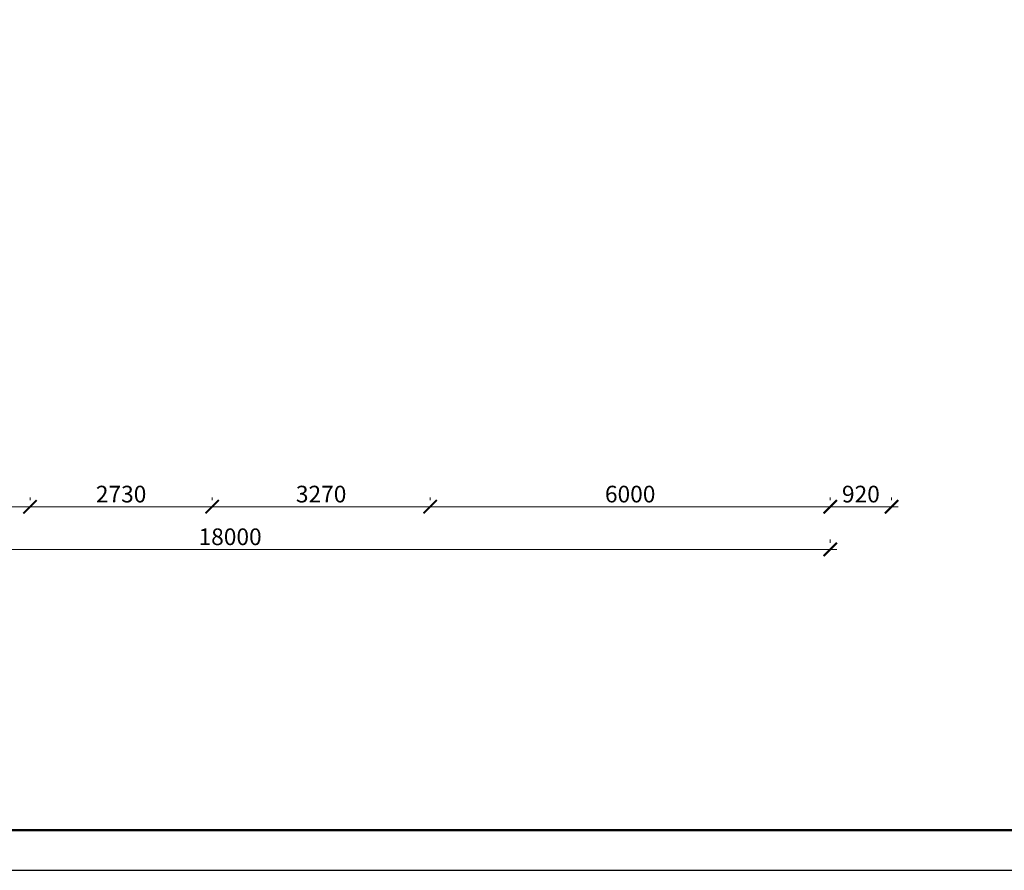
# Model space of a CAD drawing. Units: inches. Extents: x 138277 to 3323690, y -1972844 to -119741.
# Drawn here: x 1641198 to 1655965, y -1972844 to -1960090 of the extents above; entities that cross this region are included whole.
import ezdxf
from ezdxf.enums import TextEntityAlignment as Align

# ---------------------------------------------------------------- set-up
doc = ezdxf.new("R2010")
doc.units = ezdxf.units.IN
doc.header["$MEASUREMENT"] = 0
doc.layers.add('Размер2', color=7, linetype='Continuous', lineweight=20)
doc.layers.add('Размеры', color=7, linetype='Continuous', lineweight=20)
doc.styles.add('ISOCPEUR', font='isocpeur.ttf')
doc.styles.add('STYLE1', font='arial.ttf', dxfattribs={"width": 0.85, "height": 250})
doc.dimstyles.new('222', dxfattribs={"dimtxt": 250, "dimasz": 200, "dimexe": 100, "dimexo": 150, "dimgap": 65, "dimtad": 1, "dimdec": 0, "dimdsep": 46, "dimtxsty": 'STYLE1', "dimblk": 'ARCHTICK', "dimcen": 200, "dimdle": 100, "dimclrd": 256, "dimclre": 256, "dimclrt": 256, "dimadec": 0, "dimazin": 0, "dimtfac": 75, "dimtdec": 0, "dimtofl": 0, "dimtmove": 1, "dimatfit": 3, "dimldrblk": 'NONE', "dimfxl": 100, "dimtolj": 1, "dimtzin": 0, "dimlwd": -1, "dimlwe": -1, "dimarcsym": 0})

# ---------------------------------------------------------------- blocks, each defined once
blk = doc.blocks.new('_ArchTick')
at = {"layer": 'Размеры', "color": 0, "const_width": 0.15}
blk.add_lwpolyline([(-0.5, -0.5), (0.5, 0.5)], dxfattribs=at)
blk = doc.blocks.new('*D894')
at = {"layer": 'Defpoints', "color": 0, "ltscale": 50, "transparency": 16777216}
for p in [(1635354, -1968033), (1653354, -1968033), (1653354, -1968033)]:
    blk.add_point(p, dxfattribs=at)
at = {"layer": 'Размер2', "ltscale": 50, "transparency": 16777216}
for p, q in [((1635354, -1967883), (1635354, -1967933)), ((1653354, -1967883), (1653354, -1967933)), ((1635254, -1968033), (1653454, -1968033))]:
    blk.add_line(p, q, dxfattribs=at)
at = {"layer": 'Размер2', "ltscale": 50, "transparency": 16777216, "xscale": 200, "yscale": 200, "zscale": 200, "rotation": 180}
blk.add_blockref('_ArchTick', (1635354, -1968033), dxfattribs=at)
at = {"layer": 'Размер2', "ltscale": 50, "transparency": 16777216, "xscale": 200, "yscale": 200, "zscale": 200}
blk.add_blockref('_ArchTick', (1653354, -1968033), dxfattribs=at)
at = {"layer": 'Размер2', "lineweight": 25, "ltscale": 50, "transparency": 16777216, "insert": (1644354, -1967843), "char_height": 250, "attachment_point": 5, "style": 'ISOCPEUR'}
blk.add_mtext('\\A1;18000', dxfattribs=at)
blk = doc.blocks.new('_None')
blk = doc.blocks.new('*D902')
at = {"layer": 'Defpoints', "color": 0, "ltscale": 50, "transparency": 16777216}
for p in [(1635354, -1967406), (1641354, -1967393), (1641354, -1967406)]:
    blk.add_point(p, dxfattribs=at)
at = {"layer": 'Размер2', "ltscale": 50, "transparency": 16777216}
for p, q in [((1635354, -1967256), (1635354, -1967293)), ((1641354, -1967256), (1641354, -1967293)), ((1635254, -1967393), (1641454, -1967393))]:
    blk.add_line(p, q, dxfattribs=at)
at = {"layer": 'Размер2', "ltscale": 50, "transparency": 16777216, "xscale": 200, "yscale": 200, "zscale": 200, "rotation": 180}
blk.add_blockref('_ArchTick', (1635354, -1967393), dxfattribs=at)
at = {"layer": 'Размер2', "ltscale": 50, "transparency": 16777216, "xscale": 200, "yscale": 200, "zscale": 200}
blk.add_blockref('_ArchTick', (1641354, -1967393), dxfattribs=at)
at = {"layer": 'Размер2', "lineweight": 25, "ltscale": 50, "transparency": 16777216, "insert": (1638354, -1967203), "char_height": 250, "attachment_point": 5, "style": 'ISOCPEUR'}
blk.add_mtext('\\A1;6000', dxfattribs=at)
blk = doc.blocks.new('*D903')
at = {"layer": 'Defpoints', "color": 0, "ltscale": 50, "transparency": 16777216}
for p in [(1641354, -1967406), (1644084, -1967393), (1644084, -1967406)]:
    blk.add_point(p, dxfattribs=at)
at = {"layer": 'Размер2', "ltscale": 50, "transparency": 16777216}
for p, q in [((1641354, -1967256), (1641354, -1967293)), ((1644084, -1967256), (1644084, -1967293)), ((1641254, -1967393), (1644184, -1967393))]:
    blk.add_line(p, q, dxfattribs=at)
at = {"layer": 'Размер2', "ltscale": 50, "transparency": 16777216, "xscale": 200, "yscale": 200, "zscale": 200, "rotation": 180}
blk.add_blockref('_ArchTick', (1641354, -1967393), dxfattribs=at)
at = {"layer": 'Размер2', "ltscale": 50, "transparency": 16777216, "xscale": 200, "yscale": 200, "zscale": 200}
blk.add_blockref('_ArchTick', (1644084, -1967393), dxfattribs=at)
at = {"layer": 'Размер2', "lineweight": 25, "ltscale": 50, "transparency": 16777216, "insert": (1642719, -1967203), "char_height": 250, "attachment_point": 5, "style": 'ISOCPEUR'}
blk.add_mtext('\\A1;2730', dxfattribs=at)
blk = doc.blocks.new('*D904')
at = {"layer": 'Defpoints', "color": 0, "ltscale": 50, "transparency": 16777216}
for p in [(1644084, -1967406), (1647354, -1967393), (1647354, -1967406)]:
    blk.add_point(p, dxfattribs=at)
at = {"layer": 'Размер2', "ltscale": 50, "transparency": 16777216}
for p, q in [((1644084, -1967256), (1644084, -1967293)), ((1647354, -1967256), (1647354, -1967293)), ((1643984, -1967393), (1647454, -1967393))]:
    blk.add_line(p, q, dxfattribs=at)
at = {"layer": 'Размер2', "ltscale": 50, "transparency": 16777216, "xscale": 200, "yscale": 200, "zscale": 200, "rotation": 180}
blk.add_blockref('_ArchTick', (1644084, -1967393), dxfattribs=at)
at = {"layer": 'Размер2', "ltscale": 50, "transparency": 16777216, "xscale": 200, "yscale": 200, "zscale": 200}
blk.add_blockref('_ArchTick', (1647354, -1967393), dxfattribs=at)
at = {"layer": 'Размер2', "lineweight": 25, "ltscale": 50, "transparency": 16777216, "insert": (1645719, -1967203), "char_height": 250, "attachment_point": 5, "style": 'ISOCPEUR'}
blk.add_mtext('\\A1;3270', dxfattribs=at)
blk = doc.blocks.new('*D905')
at = {"layer": 'Defpoints', "color": 0, "ltscale": 50, "transparency": 16777216}
for p in [(1647354, -1967406), (1653354, -1967393), (1653354, -1967406)]:
    blk.add_point(p, dxfattribs=at)
at = {"layer": 'Размер2', "ltscale": 50, "transparency": 16777216}
for p, q in [((1647354, -1967256), (1647354, -1967293)), ((1653354, -1967256), (1653354, -1967293)), ((1647254, -1967393), (1653454, -1967393))]:
    blk.add_line(p, q, dxfattribs=at)
at = {"layer": 'Размер2', "ltscale": 50, "transparency": 16777216, "xscale": 200, "yscale": 200, "zscale": 200, "rotation": 180}
blk.add_blockref('_ArchTick', (1647354, -1967393), dxfattribs=at)
at = {"layer": 'Размер2', "ltscale": 50, "transparency": 16777216, "xscale": 200, "yscale": 200, "zscale": 200}
blk.add_blockref('_ArchTick', (1653354, -1967393), dxfattribs=at)
at = {"layer": 'Размер2', "lineweight": 25, "ltscale": 50, "transparency": 16777216, "insert": (1650354, -1967203), "char_height": 250, "attachment_point": 5, "style": 'ISOCPEUR'}
blk.add_mtext('\\A1;6000', dxfattribs=at)
blk = doc.blocks.new('*D906')
at = {"layer": 'Defpoints', "color": 0, "ltscale": 50, "transparency": 16777216}
for p in [(1653354, -1967406), (1654274, -1967393), (1654274, -1967406)]:
    blk.add_point(p, dxfattribs=at)
at = {"layer": 'Размер2', "ltscale": 50, "transparency": 16777216}
for p, q in [((1653354, -1967256), (1653354, -1967293)), ((1654274, -1967256), (1654274, -1967293)), ((1653254, -1967393), (1654374, -1967393))]:
    blk.add_line(p, q, dxfattribs=at)
at = {"layer": 'Размер2', "ltscale": 50, "transparency": 16777216, "xscale": 200, "yscale": 200, "zscale": 200, "rotation": 180}
blk.add_blockref('_ArchTick', (1653354, -1967393), dxfattribs=at)
at = {"layer": 'Размер2', "ltscale": 50, "transparency": 16777216, "xscale": 200, "yscale": 200, "zscale": 200}
blk.add_blockref('_ArchTick', (1654274, -1967393), dxfattribs=at)
at = {"layer": 'Размер2', "lineweight": 25, "ltscale": 50, "transparency": 16777216, "insert": (1653814, -1967203), "char_height": 250, "attachment_point": 5, "style": 'ISOCPEUR'}
blk.add_mtext('\\A1;920', dxfattribs=at)
blk = doc.blocks.new('*U981')
at = {"color": 7}
blk.add_lwpolyline([(362.14, -192.95), (1202.14, -192.95), (1202.14, 227.05), (362.14, 227.05)], close=True, dxfattribs=at)
at = {"color": 7, "lineweight": 50}
blk.add_lwpolyline([(382.14, -186.95), (1197.14, -186.95), (1197.14, 223.05), (382.14, 223.05)], close=True, dxfattribs=at)
at = {"color": 7, "style": 'ISOCPEUR'}
for tag, height, p in [('SHIFR', 5, (1109.78, -139.28)), ('List', 3.5, (1169.91, -168.47)), ('Listov', 3.5, (1186.69, -168.47)), ('DISCRIP_1', 3.5, (1112.14, -176.79)), ('DISCRIP_3', 3.5, (1112.14, -185.63)), ('FORMAT', 2.5, (1172.14, -190.96))]:
    blk.add_attdef(tag, text='', height=height, dxfattribs=at).set_placement(p, align=Align.CENTER)
for tag, p in [('GIP', (1014.41, -160.58)), ('GIPFAM', (1034.41, -160.58)), ('RAZRAB', (1014.41, -165.58)), ('PROV', (1014.41, -170.58)), ('PROVFAM', (1034.41, -170.58)), ('GRAFA4', (1014.41, -175.58)), ('GRAFA4FAM', (1034.41, -175.58)), ('NKONTR', (1014.41, -180.58)), ('NKONTRFAM', (1034.41, -180.58))]:
    blk.add_attdef(tag, p, '', height=2.5, dxfattribs=at)

msp = doc.modelspace()

# ---------------------------------------------------------------- block references
at = {"xscale": 100, "yscale": 100, "zscale": 100}
msp.add_blockref('*U981', (1554984.85533, -1953549.18061), dxfattribs=at)

# ---------------------------------------------------------------- dimensions: what is measured, and where the dimension line sits
at = {"layer": 'Размер2', "color": 7, "lineweight": 25, "ltscale": 50}
for base, p1, p2, picture, middle in [((1641353.53621, -1967393.4999), (1635353.5351, -1967406.19091), (1641353.53621, -1967406.18545), '*D902', (1638353.53565, -1967203.4999)), ((1644083.52151, -1967393.4999), (1641353.53621, -1967406.18545), (1644083.52151, -1967406.18545), '*D903', (1642718.52886, -1967203.4999)), ((1647353.53735, -1967393.4999), (1644083.52151, -1967406.18545), (1647353.53735, -1967406.18241), '*D904', (1645718.52943, -1967203.4999)), ((1653353.53711, -1967393.4999), (1647353.53735, -1967406.18241), (1653353.53711, -1967406.18241), '*D905', (1650353.53723, -1967203.4999)), ((1654273.53838, -1967393.4999), (1653353.53711, -1967406.18241), (1654273.53838, -1967406.18105), '*D906', (1653813.53775, -1967203.4999)), ((1653353.53711, -1968032.93786), (1635353.53585, -1968032.93786), (1653353.53711, -1968032.93786), '*D894', (1644353.53648, -1967842.93786))]:
    dim = msp.add_linear_dim(base=base, p1=p1, p2=p2, dimstyle='222', override={"dimtxsty": 'ISOCPEUR'}, dxfattribs=at)
    dim.commit()
    dim.dimension.update_dxf_attribs({"geometry": picture, "text_midpoint": middle})

doc.saveas('drawing.dxf')
